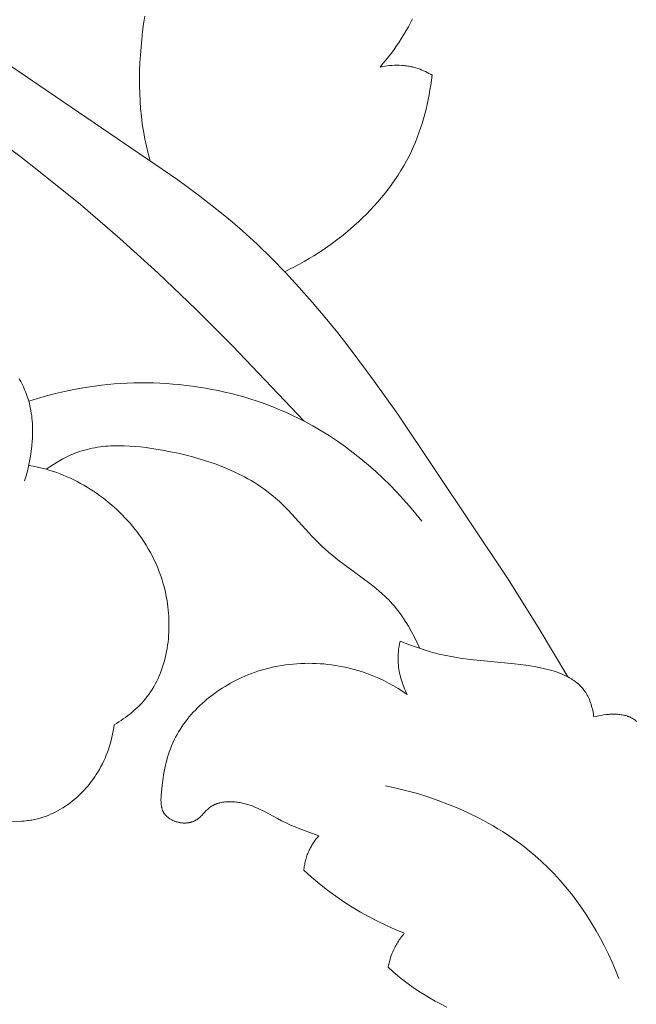
# Model space of a CAD drawing. Units: millimetres. Extents: x 5786 to 13714, y 5621 to 8839.
# Drawn here: x 7138 to 7168, y 7171 to 7219 of the extents above; entities that cross this region are included whole.
import ezdxf

# ---------------------------------------------------------------- set-up
doc = ezdxf.new("R2010")
doc.units = ezdxf.units.MM
doc.layers.get('0').update_dxf_attribs({"lineweight": 13})

# ---------------------------------------------------------------- blocks, each defined once
blk = doc.blocks.new('N.VRS_004_139_596')
at = {"color": 0, "linetype": 'ByBlock', "lineweight": -2}
for points in [[(27.642, 219.7), (27.782, 219.863), (27.92, 220.029), (28.055, 220.198), (28.187, 220.37), (28.315, 220.544), (28.44, 220.721), (28.561, 220.901), (28.679, 221.083), (28.793, 221.267), (28.902, 221.454), (29.007, 221.642), (29.108, 221.833), (29.205, 222.026)], [(36.685, 190.327), (35.256, 192.724), (33.768, 195.083), (28.49, 202.978), (27.364, 204.569), (26.203, 206.128), (25.606, 206.893), (24.997, 207.645), (24.375, 208.383), (23.737, 209.106), (23.084, 209.812), (22.413, 210.499), (21.723, 211.167), (21.014, 211.813), (20.516, 212.243), (20.008, 212.663), (18.968, 213.477), (17.9, 214.261), (8.324, 220.787), (2.144, 225.313), (1.076, 226.16), (0.553, 226.596), (0.04, 227.044)], [(-2.625, 225.031), (-1.987, 224.426), (-1.336, 223.836), (-0.674, 223.262), (-0.002, 222.703), (1.124, 221.821), (2.271, 220.973), (9.298, 216.138), (10.299, 215.4), (11.288, 214.644), (13.227, 213.078), (15.118, 211.449), (16.965, 209.766), (18.771, 208.036), (20.541, 206.267), (23.985, 202.648)], [(16.326, 222.146), (16.292, 221.962), (16.261, 221.778), (16.21, 221.405), (16.168, 221.032), (16.104, 220.282), (16.082, 219.908), (16.068, 219.536), (16.061, 219.165), (16.062, 218.795), (16.071, 218.426), (16.089, 218.058), (16.116, 217.693), (16.152, 217.328), (16.197, 216.966), (16.252, 216.605), (16.318, 216.246), (16.394, 215.889), (16.481, 215.535), (16.579, 215.182)], [(30.143, 219.3), (30.064, 219.348), (29.984, 219.394), (29.903, 219.438), (29.821, 219.48), (29.738, 219.519), (29.653, 219.555), (29.567, 219.59), (29.48, 219.621), (29.425, 219.639), (29.37, 219.656), (29.314, 219.672), (29.258, 219.687), (29.202, 219.701), (29.145, 219.714), (29.088, 219.726), (29.031, 219.737), (28.974, 219.746), (28.916, 219.755), (28.858, 219.762), (28.8, 219.769), (28.684, 219.779), (28.567, 219.786), (28.45, 219.788), (28.333, 219.786), (28.216, 219.781), (28.1, 219.772), (27.984, 219.759), (27.869, 219.743), (27.755, 219.723), (27.642, 219.7)], [(30.143, 219.3), (30.082, 218.831), (30.045, 218.597), (30.004, 218.363), (29.959, 218.13), (29.91, 217.898), (29.856, 217.667), (29.797, 217.437), (29.734, 217.208), (29.666, 216.98), (29.593, 216.754), (29.515, 216.53), (29.433, 216.308), (29.344, 216.087), (29.251, 215.869), (29.152, 215.653), (29.036, 215.415), (28.913, 215.18), (28.784, 214.948), (28.648, 214.719), (28.507, 214.494), (28.359, 214.272), (28.206, 214.053), (28.047, 213.838), (27.883, 213.626), (27.714, 213.418), (27.54, 213.213), (27.361, 213.012), (27.177, 212.815), (26.989, 212.621), (26.797, 212.431), (26.6, 212.245), (26.4, 212.063), (26.196, 211.885), (25.989, 211.711), (25.778, 211.541), (25.564, 211.376), (25.347, 211.214), (25.127, 211.057), (24.905, 210.904), (24.68, 210.756), (24.453, 210.612), (24.224, 210.472), (23.992, 210.337), (23.76, 210.207), (23.525, 210.081), (23.29, 209.96), (23.053, 209.844)], [(10.533, 199.775), (10.603, 200.006), (10.666, 200.24), (10.723, 200.478), (10.774, 200.718), (10.818, 200.96), (10.855, 201.204), (10.884, 201.448), (10.904, 201.693), (10.912, 201.816), (10.917, 201.938), (10.919, 202.061), (10.92, 202.183), (10.918, 202.305), (10.914, 202.426), (10.908, 202.547), (10.899, 202.667), (10.887, 202.787), (10.873, 202.906), (10.856, 203.025), (10.837, 203.143), (10.814, 203.26), (10.789, 203.376), (10.762, 203.491), (10.731, 203.605), (10.688, 203.746), (10.641, 203.886), (10.59, 204.024), (10.534, 204.16), (10.475, 204.295), (10.411, 204.428), (10.344, 204.56), (10.273, 204.69)], [(29.654, 197.825), (29.363, 198.188), (29.063, 198.545), (28.754, 198.896), (28.436, 199.239), (28.109, 199.575), (27.774, 199.903), (27.431, 200.223), (27.079, 200.534), (26.72, 200.835), (26.352, 201.127), (25.976, 201.409), (25.593, 201.68), (25.202, 201.939), (24.804, 202.188), (24.398, 202.424), (23.985, 202.648), (23.706, 202.789), (23.424, 202.926), (23.139, 203.056), (22.852, 203.181), (22.562, 203.3), (22.269, 203.413), (21.974, 203.521), (21.677, 203.623), (21.378, 203.719), (21.077, 203.81), (20.774, 203.895), (20.469, 203.974), (20.163, 204.048), (19.855, 204.116), (19.546, 204.178), (19.236, 204.235), (18.925, 204.286), (18.613, 204.332), (18.3, 204.371), (17.987, 204.406), (17.673, 204.434), (17.359, 204.457), (17.045, 204.474), (16.73, 204.486), (16.416, 204.492), (16.102, 204.493), (15.788, 204.487), (15.475, 204.477), (15.162, 204.46), (14.85, 204.438), (14.539, 204.411), (14.228, 204.378), (13.782, 204.32), (13.338, 204.251), (12.896, 204.171), (12.457, 204.079), (12.021, 203.976), (11.588, 203.863), (11.158, 203.739), (10.731, 203.605)], [(29.551, 191.702), (29.426, 191.972), (29.294, 192.241), (29.155, 192.506), (29.009, 192.767), (28.932, 192.895), (28.853, 193.021), (28.772, 193.146), (28.689, 193.269), (28.603, 193.39), (28.514, 193.509), (28.423, 193.625), (28.329, 193.738), (28.241, 193.839), (28.15, 193.938), (28.057, 194.035), (27.962, 194.13), (27.865, 194.223), (27.766, 194.315), (27.564, 194.493), (27.356, 194.666), (27.144, 194.834), (25.608, 195.975), (25.394, 196.145), (25.184, 196.319), (24.979, 196.499), (24.823, 196.644), (24.671, 196.792), (24.374, 197.097), (23.227, 198.347), (23.08, 198.498), (22.93, 198.645), (22.778, 198.789), (22.623, 198.929), (22.483, 199.048), (22.342, 199.163), (22.197, 199.274), (22.05, 199.382), (21.9, 199.487), (21.748, 199.589), (21.593, 199.687), (21.436, 199.782), (21.276, 199.874), (21.115, 199.963), (20.951, 200.048), (20.786, 200.131), (20.618, 200.211), (20.449, 200.288), (20.105, 200.433), (19.754, 200.568), (19.398, 200.693), (19.036, 200.807), (18.67, 200.913), (18.301, 201.009), (17.927, 201.097), (17.552, 201.176), (17.174, 201.249), (16.645, 201.336), (16.381, 201.373), (16.117, 201.405), (15.853, 201.43), (15.589, 201.449), (15.327, 201.461), (15.066, 201.465), (14.806, 201.461), (14.677, 201.455), (14.548, 201.447), (14.42, 201.437), (14.292, 201.424), (14.165, 201.408), (14.038, 201.39), (13.912, 201.369), (13.787, 201.345), (13.662, 201.318), (13.538, 201.288), (13.415, 201.256), (13.293, 201.22), (13.171, 201.181), (13.05, 201.138), (12.953, 201.101), (12.856, 201.062), (12.759, 201.02), (12.663, 200.977), (12.568, 200.932), (12.474, 200.885), (12.38, 200.836), (12.288, 200.785), (12.105, 200.679), (11.925, 200.567), (11.749, 200.45), (11.578, 200.328)], [(14.843, 188.025), (14.954, 188.092), (15.064, 188.16), (15.173, 188.231), (15.281, 188.304), (15.387, 188.38), (15.492, 188.458), (15.595, 188.538), (15.696, 188.62), (15.795, 188.705), (15.892, 188.792), (15.987, 188.881), (16.079, 188.973), (16.169, 189.067), (16.256, 189.163), (16.34, 189.262), (16.42, 189.363), (16.509, 189.482), (16.594, 189.604), (16.675, 189.729), (16.751, 189.856), (16.824, 189.986), (16.892, 190.119), (16.957, 190.253), (17.017, 190.39), (17.074, 190.53), (17.127, 190.671), (17.176, 190.814), (17.221, 190.958), (17.263, 191.104), (17.301, 191.252), (17.335, 191.401), (17.365, 191.551), (17.392, 191.702), (17.416, 191.854), (17.435, 192.007), (17.452, 192.16), (17.464, 192.314), (17.474, 192.468), (17.48, 192.622), (17.482, 192.777), (17.482, 192.931), (17.478, 193.086), (17.471, 193.24), (17.46, 193.393), (17.446, 193.547), (17.43, 193.699), (17.41, 193.851), (17.387, 194.001), (17.35, 194.207), (17.308, 194.41), (17.26, 194.612), (17.206, 194.811), (17.147, 195.008), (17.083, 195.203), (17.013, 195.395), (16.938, 195.586), (16.857, 195.774), (16.772, 195.959), (16.681, 196.142), (16.586, 196.323), (16.485, 196.502), (16.38, 196.677), (16.27, 196.851), (16.155, 197.021), (16.052, 197.167), (15.945, 197.311), (15.835, 197.452), (15.722, 197.591), (15.606, 197.729), (15.486, 197.863), (15.364, 197.996), (15.239, 198.126), (15.111, 198.253), (14.98, 198.378), (14.846, 198.501), (14.71, 198.62), (14.572, 198.737), (14.431, 198.851), (14.287, 198.962), (14.142, 199.07), (13.994, 199.174), (13.845, 199.276), (13.693, 199.375), (13.539, 199.47), (13.384, 199.561), (13.227, 199.65), (13.068, 199.735), (12.907, 199.816), (12.746, 199.893), (12.582, 199.967), (12.418, 200.037), (12.252, 200.103), (12.085, 200.166), (11.917, 200.224), (11.748, 200.278), (11.578, 200.328), (11.368, 200.384), (11.157, 200.433), (10.945, 200.477), (10.732, 200.516)], [(28.603, 192.056), (28.576, 191.926), (28.554, 191.794), (28.536, 191.662), (28.529, 191.595), (28.523, 191.529), (28.518, 191.462), (28.514, 191.395), (28.512, 191.329), (28.51, 191.262), (28.51, 191.195), (28.512, 191.128), (28.514, 191.061), (28.518, 190.994), (28.526, 190.896), (28.537, 190.798), (28.55, 190.7), (28.566, 190.603), (28.585, 190.506), (28.606, 190.409), (28.63, 190.314), (28.656, 190.218), (28.685, 190.124), (28.716, 190.03), (28.749, 189.937), (28.785, 189.845), (28.823, 189.754), (28.862, 189.664), (28.904, 189.575), (28.948, 189.488)], [(37.932, 188.401), (37.921, 188.478), (37.908, 188.555), (37.894, 188.632), (37.878, 188.709), (37.86, 188.786), (37.841, 188.863), (37.82, 188.939), (37.797, 189.014), (37.772, 189.089), (37.745, 189.162), (37.716, 189.235), (37.686, 189.306), (37.653, 189.376), (37.635, 189.41), (37.618, 189.444), (37.599, 189.477), (37.58, 189.51), (37.561, 189.543), (37.541, 189.575), (37.514, 189.615), (37.487, 189.655), (37.458, 189.693), (37.429, 189.731), (37.399, 189.768), (37.368, 189.804), (37.336, 189.839), (37.303, 189.874), (37.269, 189.908), (37.235, 189.941), (37.2, 189.973), (37.164, 190.005), (37.127, 190.036), (37.09, 190.066), (37.052, 190.095), (37.013, 190.124), (36.973, 190.152), (36.933, 190.179), (36.893, 190.206), (36.851, 190.232), (36.766, 190.283), (36.679, 190.33), (36.59, 190.376), (36.499, 190.419), (36.406, 190.46), (36.311, 190.498), (36.214, 190.535), (36.116, 190.57), (36.016, 190.602), (35.915, 190.633), (35.71, 190.69), (35.502, 190.741), (35.292, 190.785), (35.08, 190.825), (34.657, 190.893), (34.105, 190.965), (32.001, 191.174), (31.492, 191.239), (31.239, 191.278), (30.986, 191.322), (30.734, 191.373), (30.482, 191.43), (30.244, 191.491), (30.007, 191.558), (29.771, 191.63), (29.535, 191.708), (29.066, 191.876), (28.603, 192.056)], [(28.948, 189.488), (28.73, 189.634), (28.508, 189.774), (28.281, 189.907), (28.051, 190.033), (27.816, 190.153), (27.578, 190.265), (27.335, 190.369), (27.09, 190.466), (26.917, 190.528), (26.744, 190.586), (26.568, 190.641), (26.392, 190.691), (26.214, 190.738), (26.035, 190.781), (25.854, 190.819), (25.673, 190.854), (25.491, 190.885), (25.308, 190.912), (25.124, 190.934), (24.94, 190.953), (24.755, 190.967), (24.57, 190.977), (24.384, 190.983), (24.199, 190.985), (24.013, 190.983), (23.827, 190.976), (23.641, 190.965), (23.455, 190.95), (23.27, 190.931), (23.085, 190.907), (22.901, 190.879), (22.717, 190.847), (22.534, 190.81), (22.351, 190.769), (22.17, 190.723), (21.989, 190.673), (21.81, 190.618), (21.631, 190.559), (21.454, 190.495), (21.279, 190.427), (21.137, 190.368), (20.996, 190.306), (20.857, 190.241), (20.718, 190.173), (20.581, 190.103), (20.446, 190.029), (20.312, 189.953), (20.18, 189.874), (20.049, 189.793), (19.92, 189.709), (19.794, 189.622), (19.669, 189.533), (19.546, 189.441), (19.425, 189.347), (19.307, 189.251), (19.191, 189.152), (19.078, 189.051), (18.967, 188.948), (18.859, 188.842), (18.753, 188.735), (18.651, 188.625), (18.551, 188.514), (18.455, 188.4), (18.361, 188.284), (18.271, 188.167), (18.184, 188.048), (18.1, 187.927), (18.02, 187.804), (17.944, 187.679), (17.871, 187.553), (17.802, 187.426), (17.737, 187.296), (17.67, 187.152), (17.608, 187.007), (17.55, 186.859), (17.496, 186.71), (17.447, 186.559), (17.401, 186.405), (17.359, 186.251), (17.32, 186.094), (17.285, 185.935), (17.253, 185.775), (17.224, 185.613), (17.198, 185.448), (17.154, 185.114), (17.118, 184.773), (17.107, 184.64), (17.099, 184.508), (17.097, 184.442), (17.097, 184.377), (17.098, 184.312), (17.099, 184.28), (17.101, 184.249), (17.104, 184.217), (17.107, 184.186), (17.111, 184.155), (17.115, 184.124), (17.12, 184.094), (17.126, 184.063), (17.133, 184.034), (17.14, 184.004), (17.149, 183.975), (17.158, 183.947), (17.168, 183.919), (17.173, 183.905), (17.179, 183.891), (17.185, 183.877), (17.191, 183.864), (17.197, 183.85), (17.204, 183.837), (17.211, 183.824), (17.218, 183.811), (17.225, 183.798), (17.233, 183.785), (17.241, 183.772), (17.249, 183.759), (17.258, 183.746), (17.267, 183.734), (17.277, 183.721), (17.286, 183.709), (17.296, 183.697), (17.306, 183.685), (17.317, 183.673), (17.327, 183.661), (17.338, 183.65), (17.349, 183.638), (17.372, 183.616), (17.396, 183.594), (17.42, 183.573), (17.446, 183.553), (17.472, 183.533), (17.499, 183.514), (17.527, 183.496), (17.555, 183.479), (17.584, 183.462), (17.614, 183.446), (17.644, 183.431), (17.675, 183.416), (17.706, 183.402), (17.738, 183.389), (17.77, 183.377), (17.802, 183.365), (17.835, 183.355), (17.868, 183.345), (17.901, 183.336), (17.934, 183.328), (17.968, 183.32), (18.002, 183.314), (18.036, 183.308), (18.07, 183.303), (18.103, 183.299), (18.137, 183.296), (18.16, 183.295), (18.183, 183.294), (18.206, 183.293), (18.229, 183.293), (18.251, 183.293), (18.274, 183.293), (18.296, 183.294), (18.319, 183.296), (18.341, 183.298), (18.363, 183.3), (18.386, 183.302), (18.408, 183.305), (18.43, 183.309), (18.451, 183.313), (18.473, 183.317), (18.495, 183.321), (18.516, 183.327), (18.537, 183.332), (18.558, 183.338), (18.579, 183.344), (18.6, 183.351), (18.62, 183.358), (18.641, 183.366), (18.661, 183.374), (18.681, 183.382), (18.7, 183.391), (18.72, 183.4), (18.739, 183.41), (18.758, 183.42), (18.777, 183.43), (18.795, 183.441), (18.813, 183.452), (18.835, 183.467), (18.857, 183.482), (18.878, 183.498), (18.899, 183.514), (18.92, 183.53), (18.94, 183.547), (18.979, 183.583), (19.018, 183.62), (19.056, 183.658), (19.279, 183.892), (19.318, 183.93), (19.356, 183.966), (19.376, 183.984), (19.396, 184.001), (19.417, 184.018), (19.437, 184.035), (19.46, 184.052), (19.482, 184.068), (19.506, 184.084), (19.529, 184.099), (19.553, 184.114), (19.577, 184.128), (19.602, 184.142), (19.626, 184.155), (19.652, 184.167), (19.677, 184.179), (19.703, 184.191), (19.729, 184.202), (19.755, 184.212), (19.782, 184.222), (19.808, 184.231), (19.835, 184.24), (19.863, 184.249), (19.89, 184.257), (19.918, 184.264), (19.946, 184.271), (20.002, 184.284), (20.06, 184.294), (20.118, 184.303), (20.176, 184.31), (20.235, 184.316), (20.295, 184.32), (20.355, 184.322), (20.415, 184.322), (20.476, 184.321), (20.537, 184.319), (20.598, 184.315), (20.659, 184.31), (20.72, 184.303), (20.781, 184.295), (20.841, 184.286), (20.902, 184.276), (20.962, 184.264), (21.022, 184.252), (21.082, 184.238), (21.141, 184.223), (21.199, 184.207), (21.257, 184.191), (21.37, 184.155), (21.481, 184.115), (21.59, 184.073), (21.696, 184.028), (21.801, 183.981), (21.904, 183.932), (22.106, 183.828), (22.7, 183.505), (22.9, 183.4), (23.116, 183.296), (23.336, 183.197), (23.559, 183.104), (23.785, 183.015), (24.698, 182.68)], [(39.996, 188.183), (39.973, 188.203), (39.949, 188.223), (39.925, 188.242), (39.9, 188.26), (39.875, 188.278), (39.85, 188.295), (39.824, 188.311), (39.798, 188.327), (39.771, 188.342), (39.747, 188.355), (39.723, 188.367), (39.699, 188.379), (39.674, 188.391), (39.649, 188.402), (39.624, 188.412), (39.598, 188.422), (39.572, 188.431), (39.546, 188.441), (39.519, 188.449), (39.465, 188.465), (39.411, 188.479), (39.355, 188.492), (39.298, 188.503), (39.241, 188.512), (39.183, 188.52), (39.124, 188.526), (39.065, 188.531), (39.005, 188.535), (38.945, 188.537), (38.885, 188.537), (38.824, 188.537), (38.763, 188.535), (38.702, 188.532), (38.641, 188.528), (38.58, 188.522), (38.519, 188.516), (38.398, 188.5), (38.278, 188.48), (38.16, 188.457), (38.045, 188.43), (37.932, 188.401)], [(9.837, 183.356), (10.391, 183.383), (10.503, 183.391), (10.614, 183.401), (10.682, 183.409), (10.75, 183.418), (10.817, 183.428), (10.885, 183.439), (10.951, 183.452), (11.018, 183.465), (11.15, 183.496), (11.28, 183.531), (11.409, 183.57), (11.537, 183.614), (11.662, 183.662), (11.786, 183.713), (11.909, 183.769), (12.029, 183.828), (12.148, 183.891), (12.265, 183.957), (12.38, 184.027), (12.493, 184.1), (12.603, 184.177), (12.712, 184.256), (12.819, 184.339), (12.923, 184.424), (13.025, 184.512), (13.125, 184.603), (13.222, 184.696), (13.317, 184.792), (13.41, 184.89), (13.499, 184.991), (13.587, 185.093), (13.671, 185.197), (13.753, 185.304), (13.832, 185.412), (13.909, 185.522), (13.982, 185.633), (14.053, 185.746), (14.131, 185.879), (14.205, 186.013), (14.275, 186.149), (14.342, 186.286), (14.404, 186.425), (14.463, 186.566), (14.517, 186.707), (14.568, 186.85), (14.615, 186.994), (14.659, 187.139), (14.699, 187.285), (14.735, 187.432), (14.767, 187.579), (14.796, 187.727), (14.821, 187.876), (14.843, 188.025)], [(27.911, 185.081), (28.422, 184.972), (28.931, 184.848), (29.439, 184.708), (29.943, 184.552), (30.443, 184.381), (30.939, 184.194), (31.428, 183.991), (31.911, 183.772), (32.385, 183.538), (32.62, 183.415), (32.851, 183.287), (33.081, 183.156), (33.308, 183.021), (33.532, 182.881), (33.753, 182.738), (33.972, 182.591), (34.187, 182.439), (34.4, 182.284), (34.609, 182.124), (34.815, 181.961), (35.017, 181.793), (35.216, 181.621), (35.411, 181.445), (35.719, 181.151), (36.016, 180.847), (36.304, 180.533), (36.582, 180.21), (36.85, 179.879), (37.107, 179.539), (37.355, 179.191), (37.593, 178.837), (37.82, 178.476), (38.038, 178.108), (38.246, 177.736), (38.444, 177.358), (38.632, 176.976), (38.811, 176.59), (38.979, 176.201), (39.138, 175.809)], [(24.698, 182.68), (24.661, 182.638), (24.625, 182.596), (24.589, 182.553), (24.555, 182.509), (24.521, 182.465), (24.488, 182.42), (24.456, 182.374), (24.424, 182.328), (24.394, 182.281), (24.364, 182.233), (24.336, 182.185), (24.308, 182.136), (24.282, 182.087), (24.256, 182.037), (24.232, 181.987), (24.209, 181.936), (24.185, 181.882), (24.162, 181.826), (24.141, 181.771), (24.121, 181.715), (24.102, 181.658), (24.084, 181.601), (24.068, 181.544), (24.053, 181.486), (24.039, 181.428), (24.026, 181.37), (24.014, 181.311), (24.004, 181.253), (23.995, 181.194), (23.986, 181.135), (23.98, 181.076), (23.974, 181.017)], [(23.974, 181.017), (24.345, 180.686), (24.726, 180.366), (25.118, 180.059), (25.519, 179.765), (25.906, 179.5), (26.3, 179.247), (26.702, 179.006), (27.111, 178.776), (27.526, 178.56), (27.948, 178.355), (28.375, 178.163), (28.806, 177.984)], [(28.806, 177.984), (28.764, 177.933), (28.723, 177.882), (28.683, 177.829), (28.643, 177.776), (28.605, 177.722), (28.567, 177.667), (28.531, 177.612), (28.495, 177.556), (28.461, 177.499), (28.428, 177.441), (28.395, 177.383), (28.364, 177.325), (28.334, 177.266), (28.305, 177.206), (28.278, 177.146), (28.251, 177.085), (28.215, 176.996), (28.182, 176.907), (28.151, 176.816), (28.122, 176.725), (28.096, 176.633), (28.073, 176.54), (28.052, 176.447), (28.033, 176.353)], [(28.033, 176.353), (28.264, 176.144), (28.501, 175.941), (28.743, 175.746), (28.99, 175.558), (29.242, 175.376), (29.499, 175.201), (29.762, 175.033), (30.029, 174.871), (30.3, 174.716), (30.577, 174.567), (30.858, 174.424)]]:
    blk.add_lwpolyline(points, dxfattribs=at)

msp = doc.modelspace()

# ---------------------------------------------------------------- block references
msp.add_blockref('N.VRS_004_139_596', (7127.848, 6996.57, -2008.869))

doc.saveas('drawing.dxf')
